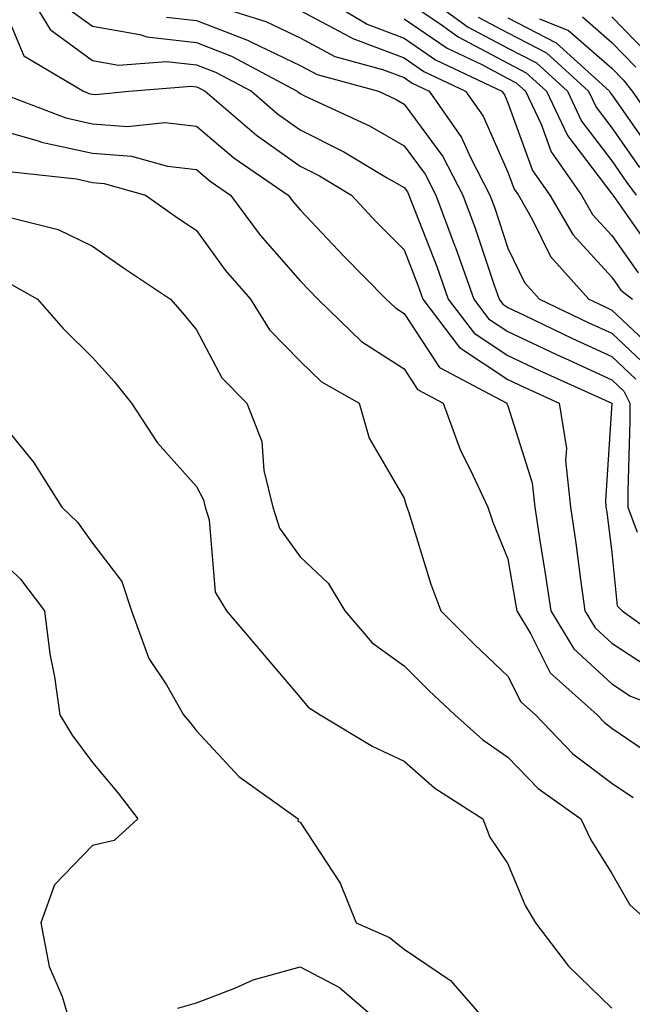
# Model space of a CAD drawing. Units: inches. Extents: x 1037123 to 1039763, y 7229258 to 7231898.
# Drawn here: x 1037631 to 1037690, y 7230064 to 7230159 of the extents above; entities that cross this region are included whole.
import ezdxf

# ---------------------------------------------------------------- set-up
doc = ezdxf.new("R2010")
doc.units = ezdxf.units.IN
doc.header["$MEASUREMENT"] = 0
doc.layers.add('Contour_10377229', color=7, linetype='Continuous', true_color=0xc28673)

msp = doc.modelspace()

# ---------------------------------------------------------------- linework, layer by layer
at = {"layer": 'Contour_10377229'}
for points in [[(1037631.507, 7230161.92, 2920), (1037633.987, 7230157.858, 2920), (1037638.05, 7230154.869, 2920), (1037640.55, 7230154.43, 2920), (1037645.179, 7230154.791, 2920), (1037648.05, 7230154.459, 2920), (1037649.886, 7230153.756, 2920), (1037653.343, 7230151.92, 2920), (1037655.862, 7230149.733, 2920), (1037658.05, 7230148.19, 2920), (1037662.23, 7230146.1, 2920), (1037666.351, 7230143.619, 2920), (1037668.05, 7230142.643, 2920), (1037668.362, 7230142.233, 2920), (1037668.519, 7230141.92, 2920), (1037668.792, 7230141.178, 2920), (1037671.194, 7230135.065, 2920), (1037672.288, 7230131.92, 2920), (1037674.788, 7230128.649, 2920), (1037678.05, 7230126.49, 2920), (1037681.155, 7230125.016, 2920), (1037688.05, 7230121.91, 2920), (1037687.425, 7230112.545, 2920), (1037687.484, 7230111.92, 2920), (1037687.562, 7230111.432, 2920), (1037688.05, 7230107.555, 2920), (1037688.558, 7230102.418, 2920), (1037689.026, 7230101.92, 2920), (1037694.319, 7230098.19, 2920)], [(1037658.597, 7230161.92, 2925), (1037664.476, 7230158.356, 2925), (1037668.05, 7230157.008, 2925), (1037671.058, 7230154.938, 2925), (1037677.464, 7230151.92, 2925), (1037677.698, 7230151.578, 2925), (1037678.05, 7230150.807, 2925), (1037680.413, 7230144.283, 2925), (1037682.093, 7230141.92, 2925), (1037684.28, 7230138.141, 2925), (1037688.05, 7230134.039, 2925), (1037688.929, 7230132.789, 2925), (1037690.042, 7230131.92, 2925)], [(1037668.948, 7230161.92, 2928), (1037674.222, 7230158.092, 2928), (1037678.05, 7230156.061, 2928), (1037680.784, 7230154.645, 2928), (1037683.773, 7230151.92, 2928), (1037685.14, 7230149.02, 2928), (1037688.05, 7230145.211, 2928), (1037689.398, 7230143.277, 2928), (1037690.374, 7230141.92, 2928)], [(1037629.105, 7230160.865, 2919), (1037631.448, 7230155.318, 2919), (1037637.171, 7230151.92, 2919), (1037637.796, 7230151.676, 2919), (1037638.05, 7230151.627, 2919), (1037638.362, 7230151.598, 2919), (1037641.546, 7230151.92, 2919), (1037647.581, 7230152.389, 2919), (1037648.05, 7230152.34, 2919), (1037648.343, 7230152.223, 2919), (1037648.909, 7230151.92, 2919), (1037653.831, 7230147.692, 2919), (1037658.05, 7230144.693, 2919), (1037659.905, 7230143.766, 2919), (1037662.972, 7230141.92, 2919), (1037665.433, 7230139.293, 2919), (1037668.05, 7230136.666, 2919), (1037669.378, 7230133.258, 2919), (1037669.847, 7230131.92, 2919), (1037673.382, 7230127.262, 2919), (1037678.05, 7230124.176, 2919), (1037679.593, 7230123.453, 2919), (1037682.991, 7230121.92, 2919), (1037683.675, 7230117.535, 2919), (1037683.597, 7230116.383, 2919), (1037684.066, 7230111.92, 2919), (1037684.573, 7230108.453, 2919), (1037685.023, 7230104.957, 2919), (1037685.452, 7230101.92, 2919), (1037686.448, 7230100.309, 2919), (1037688.05, 7230098.815, 2919), (1037692.23, 7230096.11, 2919)], [(1037649.788, 7230160.172, 2923), (1037654.749, 7230158.61, 2923), (1037658.05, 7230157.037, 2923), (1037661.39, 7230155.26, 2923), (1037665.96, 7230154.02, 2923), (1037668.05, 7230153.229, 2923), (1037668.831, 7230152.692, 2923), (1037670.472, 7230151.92, 2923), (1037673.577, 7230147.457, 2923), (1037674.437, 7230145.533, 2923), (1037676.312, 7230141.92, 2923), (1037676.78, 7230140.651, 2923), (1037678.05, 7230136.822, 2923), (1037679.651, 7230133.522, 2923), (1037681.097, 7230131.92, 2923), (1037685.784, 7230129.664, 2923), (1037688.05, 7230128.629, 2923), (1037691.507, 7230125.377, 2923)], [(1037668.05, 7230160.777, 2927), (1037671.663, 7230158.297, 2927), (1037673.265, 7230157.135, 2927), (1037678.05, 7230154.606, 2927), (1037679.808, 7230153.688, 2927), (1037681.761, 7230151.92, 2927), (1037683.773, 7230147.643, 2927), (1037688.05, 7230142.037, 2927), (1037688.109, 7230141.969, 2927), (1037688.128, 7230141.92, 2927), (1037688.401, 7230141.568, 2927), (1037692.23, 7230136.1, 2927)], [(1037635.882, 7230159.752, 2921), (1037638.05, 7230158.16, 2921), (1037642.601, 7230157.36, 2921), (1037643.265, 7230157.135, 2921), (1037648.05, 7230156.588, 2921), (1037651.429, 7230155.299, 2921), (1037657.757, 7230151.92, 2921), (1037657.913, 7230151.783, 2921), (1037658.05, 7230151.686, 2921), (1037658.519, 7230151.451, 2921), (1037664.71, 7230148.58, 2921), (1037668.05, 7230146.666, 2921), (1037670.062, 7230143.942, 2921), (1037671.116, 7230141.92, 2921), (1037672.933, 7230137.027, 2921), (1037673.011, 7230136.871, 2921), (1037674.749, 7230131.92, 2921), (1037676.175, 7230130.035, 2921), (1037678.05, 7230128.795, 2921), (1037682.718, 7230126.588, 2921), (1037683.929, 7230126.041, 2921), (1037688.05, 7230124.156, 2921), (1037689.202, 7230123.072, 2921), (1037689.788, 7230121.92, 2921), (1037689.769, 7230120.192, 2921), (1037689.573, 7230113.453, 2921), (1037689.573, 7230111.92, 2921), (1037690.472, 7230109.488, 2921)], [(1037645.179, 7230159.039, 2922), (1037648.05, 7230158.717, 2922), (1037652.972, 7230156.832, 2922), (1037653.343, 7230156.637, 2922), (1037658.05, 7230154.391, 2922), (1037659.671, 7230153.531, 2922), (1037665.569, 7230151.92, 2922), (1037667.269, 7230151.129, 2922), (1037668.05, 7230150.68, 2922), (1037671.78, 7230145.651, 2922), (1037673.714, 7230141.92, 2922), (1037674.886, 7230138.756, 2922), (1037676.722, 7230133.258, 2922), (1037677.191, 7230131.92, 2922), (1037677.562, 7230131.422, 2922), (1037678.05, 7230131.1, 2922), (1037679.612, 7230130.367, 2922), (1037684.261, 7230128.131, 2922), (1037688.05, 7230126.393, 2922), (1037690.355, 7230124.225, 2922)], [(1037658.05, 7230159.674, 2924), (1037662.816, 7230157.164, 2924), (1037663.109, 7230156.979, 2924), (1037668.05, 7230155.113, 2924), (1037669.944, 7230153.815, 2924), (1037673.968, 7230151.92, 2924), (1037675.648, 7230149.518, 2924), (1037678.05, 7230144.117, 2924), (1037678.636, 7230142.506, 2924), (1037679.046, 7230141.92, 2924), (1037680.413, 7230139.547, 2924), (1037682.132, 7230136.012, 2924), (1037685.823, 7230131.92, 2924), (1037687.327, 7230131.197, 2924), (1037688.05, 7230130.865, 2924), (1037692.659, 7230126.529, 2924)], [(1037675.179, 7230159.049, 2929), (1037678.05, 7230157.526, 2929), (1037681.741, 7230155.611, 2929), (1037685.804, 7230151.92, 2929), (1037686.526, 7230150.387, 2929), (1037688.05, 7230148.395, 2929), (1037690.706, 7230144.576, 2929)], [(1037685.218, 7230159.088, 2932), (1037688.05, 7230156.598, 2932), (1037690.355, 7230154.235, 2932)], [(1037688.05, 7230159.078, 2933), (1037691.585, 7230155.455, 2933)], [(1037668.05, 7230158.893, 2926), (1037672.191, 7230156.061, 2926), (1037675.452, 7230154.518, 2926), (1037678.05, 7230153.141, 2926), (1037678.851, 7230152.721, 2926), (1037679.73, 7230151.92, 2926), (1037681.234, 7230148.736, 2926), (1037682.191, 7230146.07, 2926), (1037685.12, 7230141.92, 2926), (1037686.194, 7230140.065, 2926), (1037688.05, 7230138.053, 2926), (1037690.569, 7230134.44, 2926)], [(1037678.05, 7230158.99, 2930), (1037682.698, 7230156.578, 2930), (1037687.835, 7230151.92, 2930), (1037687.894, 7230151.764, 2930), (1037688.05, 7230151.568, 2930), (1037692.015, 7230145.885, 2930)], [(1037681.097, 7230158.873, 2931), (1037683.89, 7230157.77, 2931), (1037688.05, 7230154.127, 2931), (1037689.144, 7230153.004, 2931), (1037690.003, 7230151.92, 2931), (1037693.323, 7230147.184, 2931)], [(1037628.714, 7230151.92, 2918), (1037635.472, 7230149.352, 2918), (1037638.05, 7230148.795, 2918), (1037641.429, 7230148.531, 2918), (1037645.023, 7230148.902, 2918), (1037648.05, 7230148.561, 2918), (1037651.644, 7230145.514, 2918), (1037656.898, 7230141.92, 2918), (1037657.386, 7230141.256, 2918), (1037658.05, 7230140.504, 2918), (1037662.21, 7230136.07, 2918), (1037666.331, 7230131.92, 2918), (1037667.21, 7230131.07, 2918), (1037668.05, 7230130.533, 2918), (1037671.448, 7230125.328, 2918), (1037677.933, 7230121.92, 2918), (1037677.952, 7230121.832, 2918), (1037678.05, 7230121.656, 2918), (1037680.374, 7230114.254, 2918), (1037680.628, 7230111.92, 2918), (1037681.077, 7230108.893, 2918), (1037681.644, 7230105.524, 2918), (1037682.171, 7230101.92, 2918), (1037684.398, 7230098.277, 2918), (1037688.05, 7230094.899, 2918), (1037689.847, 7230093.727, 2918), (1037694.593, 7230091.92, 2918)], [(1037628.05, 7230148.502, 2917), (1037632.816, 7230147.145, 2917), (1037633.148, 7230147.027, 2917), (1037638.05, 7230145.963, 2917), (1037641.8, 7230145.68, 2917), (1037645.276, 7230144.693, 2917), (1037648.05, 7230144.381, 2917), (1037649.378, 7230143.248, 2917), (1037651.331, 7230141.92, 2917), (1037654.202, 7230138.072, 2917), (1037658.05, 7230133.688, 2917), (1037658.909, 7230132.77, 2917), (1037659.749, 7230131.92, 2917), (1037663.948, 7230127.828, 2917), (1037668.05, 7230125.201, 2917), (1037669.339, 7230123.219, 2917), (1037671.819, 7230121.92, 2917), (1037673.48, 7230117.35, 2917), (1037674.417, 7230115.543, 2917), (1037676.097, 7230111.92, 2917), (1037676.605, 7230110.465, 2917), (1037678.05, 7230106.949, 2917), (1037678.773, 7230102.652, 2917), (1037678.89, 7230101.92, 2917), (1037680.218, 7230099.752, 2917), (1037682.112, 7230095.983, 2917), (1037686.624, 7230091.92, 2917), (1037687.327, 7230091.188, 2917), (1037688.05, 7230090.641, 2917), (1037692.054, 7230087.916, 2917)], [(1037630.276, 7230144.156, 2916), (1037636.507, 7230143.473, 2916), (1037638.05, 7230143.141, 2916), (1037639.183, 7230143.053, 2916), (1037643.167, 7230141.92, 2916), (1037646.019, 7230139.899, 2916), (1037648.05, 7230138.531, 2916), (1037650.823, 7230134.703, 2916), (1037653.245, 7230131.92, 2916), (1037655.081, 7230128.951, 2916), (1037658.05, 7230125.953, 2916), (1037660.101, 7230123.971, 2916), (1037663.714, 7230121.92, 2916), (1037664.691, 7230118.551, 2916), (1037668.05, 7230112.77, 2916), (1037668.245, 7230112.106, 2916), (1037668.323, 7230111.92, 2916), (1037668.48, 7230111.5, 2916), (1037670.609, 7230104.488, 2916), (1037671.585, 7230101.92, 2916), (1037674.827, 7230098.697, 2916), (1037678.05, 7230095.66, 2916), (1037679.3, 7230093.17, 2916), (1037680.687, 7230091.92, 2916), (1037684.3, 7230088.18, 2916), (1037688.05, 7230085.367, 2916), (1037690.101, 7230083.971, 2916)], [(1037630.237, 7230139.723, 2915), (1037634.73, 7230138.61, 2915), (1037638.05, 7230137.018, 2915), (1037641.038, 7230134.918, 2915), (1037645.55, 7230131.92, 2915), (1037646.722, 7230130.592, 2915), (1037648.05, 7230128.961, 2915), (1037650.491, 7230124.361, 2915), (1037652.894, 7230121.92, 2915), (1037654.339, 7230118.209, 2915), (1037654.554, 7230115.416, 2915), (1037655.413, 7230111.92, 2915), (1037656.038, 7230109.899, 2915), (1037658.05, 7230107.125, 2915), (1037660.726, 7230104.606, 2915), (1037662.327, 7230101.92, 2915), (1037664.984, 7230098.854, 2915), (1037668.05, 7230096.656, 2915), (1037670.413, 7230094.283, 2915), (1037672.933, 7230091.92, 2915), (1037675.628, 7230089.508, 2915), (1037678.05, 7230087.867, 2915), (1037680.96, 7230084.83, 2915), (1037685.062, 7230081.92, 2915), (1037686.019, 7230079.889, 2915), (1037688.05, 7230076.666, 2915), (1037689.788, 7230073.658, 2915), (1037691.702, 7230071.92, 2915)], [(1037629.749, 7230133.61, 2914), (1037632.757, 7230131.92, 2914), (1037635.218, 7230129.088, 2914), (1037638.05, 7230126.315, 2914), (1037640.12, 7230123.981, 2914), (1037641.8, 7230121.92, 2914), (1037644.261, 7230118.121, 2914), (1037648.05, 7230113.893, 2914), (1037648.734, 7230112.604, 2914), (1037648.89, 7230111.92, 2914), (1037649.28, 7230110.699, 2914), (1037649.866, 7230103.727, 2914), (1037650.941, 7230101.92, 2914), (1037654.222, 7230098.092, 2914), (1037658.05, 7230093.58, 2914), (1037658.812, 7230092.672, 2914), (1037659.964, 7230091.92, 2914), (1037665.023, 7230088.883, 2914), (1037668.05, 7230087.457, 2914), (1037670.999, 7230084.869, 2914), (1037675.628, 7230081.92, 2914), (1037676.292, 7230080.162, 2914), (1037678.05, 7230077.604, 2914), (1037679.71, 7230073.58, 2914), (1037680.687, 7230071.92, 2914), (1037683.89, 7230067.75, 2914), (1037688.05, 7230063.717, 2914)], [(1037628.05, 7230121.51, 2913), (1037632.366, 7230116.246, 2913), (1037635.081, 7230111.92, 2913), (1037636.605, 7230110.475, 2913), (1037638.05, 7230108.443, 2913), (1037640.882, 7230104.752, 2913), (1037641.8, 7230101.92, 2913), (1037643.46, 7230097.34, 2913), (1037645.179, 7230094.801, 2913), (1037646.819, 7230091.92, 2913), (1037647.386, 7230091.256, 2913), (1037648.05, 7230090.377, 2913), (1037652.132, 7230085.992, 2913), (1037657.855, 7230081.92, 2913), (1037657.816, 7230081.695, 2913), (1037658.05, 7230081.588, 2913), (1037661.878, 7230075.748, 2913), (1037663.441, 7230071.92, 2913), (1037666.644, 7230070.524, 2913), (1037668.05, 7230069.381, 2913), (1037672.503, 7230066.363, 2913), (1037676.39, 7230061.92, 2913)], [(1037628.05, 7230107.936, 2912), (1037631.116, 7230104.986, 2912), (1037633.421, 7230101.92, 2912), (1037633.929, 7230097.799, 2912), (1037634.378, 7230095.592, 2912), (1037634.905, 7230091.92, 2912), (1037636.097, 7230089.957, 2912), (1037638.05, 7230087.33, 2912), (1037640.53, 7230084.401, 2912), (1037642.425, 7230081.92, 2912), (1037640.12, 7230079.85, 2912), (1037638.05, 7230079.361, 2912), (1037634.398, 7230075.572, 2912), (1037633.089, 7230071.92, 2912), (1037633.87, 7230067.731, 2912), (1037635.14, 7230064.82, 2912), (1037635.98, 7230061.92, 2912)], [(1037646.273, 7230063.697, 2912), (1037648.05, 7230064.235, 2912), (1037651.741, 7230065.621, 2912), (1037653.519, 7230066.451, 2912), (1037658.05, 7230067.701, 2912), (1037661.819, 7230065.69, 2912), (1037666.214, 7230061.92, 2912)]]:
    msp.add_polyline3d(points, dxfattribs=at)

doc.saveas('drawing.dxf')
